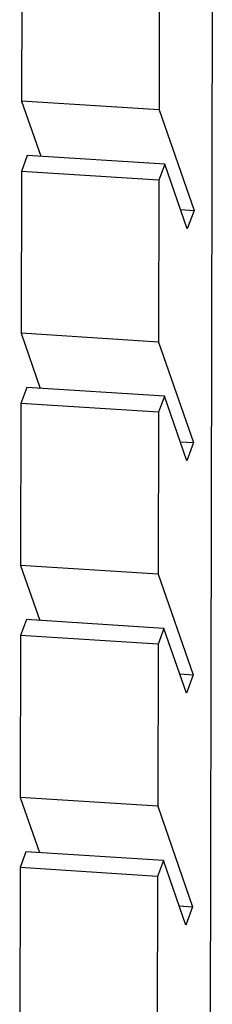
# Model space of a CAD drawing. Units: inches. Extents: x 0 to 17, y 0 to 11.
# Drawn here: x 13.6 to 13.7, y 7.7 to 8.3 of the extents above; entities that cross this region are included whole.
import ezdxf

# ---------------------------------------------------------------- set-up
doc = ezdxf.new("R2010")
doc.units = ezdxf.units.IN
doc.header["$LTSCALE"] = 0.935
doc.header["$MEASUREMENT"] = 0
doc.layers.get('0').update_dxf_attribs({"linetype": 'CONTINUOUS'})

msp = doc.modelspace()

# ---------------------------------------------------------------- linework, layer by layer
at = {"color": 7, "linetype": 'Continuous'}
for p, q in [((13.72209, 8.38226), (13.72034, 7.51111)), ((13.60094, 8.36099), (13.60073, 8.2577)), ((13.68846, 8.3554), (13.68825, 8.25211)), ((13.60073, 8.2577), (13.61293, 8.22254)), ((13.68825, 8.25211), (13.60073, 8.2577)), ((13.68825, 8.25211), (13.71051, 8.18797)), ((13.60437, 8.22309), (13.60064, 8.21296)), ((13.69189, 8.21749), (13.60437, 8.22309)), ((13.69189, 8.21749), (13.68816, 8.20736)), ((13.7062, 8.17626), (13.69189, 8.21749)), ((13.60064, 8.21296), (13.60043, 8.10967)), ((13.68816, 8.20736), (13.60064, 8.21296)), ((13.68816, 8.20736), (13.68795, 8.10408)), ((13.70194, 8.18852), (13.71051, 8.18797)), ((13.71051, 8.18797), (13.7062, 8.17626)), ((13.60043, 8.10967), (13.61264, 8.07451)), ((13.68795, 8.10408), (13.60043, 8.10967)), ((13.68795, 8.10408), (13.71021, 8.03994)), ((13.60407, 8.07505), (13.60034, 8.06492)), ((13.69159, 8.06946), (13.60407, 8.07505)), ((13.60034, 8.06492), (13.60013, 7.96164)), ((13.68786, 8.05933), (13.60034, 8.06492)), ((13.69159, 8.06946), (13.68786, 8.05933)), ((13.7059, 8.02823), (13.69159, 8.06946)), ((13.68786, 8.05933), (13.68765, 7.95604)), ((13.70164, 8.04048), (13.71021, 8.03994)), ((13.71021, 8.03994), (13.7059, 8.02823)), ((13.60013, 7.96164), (13.61234, 7.92647)), ((13.68765, 7.95604), (13.60013, 7.96164)), ((13.68765, 7.95604), (13.70991, 7.8919)), ((13.60377, 7.92702), (13.60004, 7.91689)), ((13.69129, 7.92142), (13.60377, 7.92702)), ((13.69129, 7.92142), (13.68756, 7.91129)), ((13.7056, 7.8802), (13.69129, 7.92142)), ((13.60004, 7.91689), (13.59984, 7.8136)), ((13.68756, 7.91129), (13.60004, 7.91689)), ((13.68756, 7.91129), (13.68735, 7.80801)), ((13.70135, 7.89245), (13.70991, 7.8919)), ((13.70991, 7.8919), (13.7056, 7.8802)), ((13.68735, 7.80801), (13.59984, 7.8136)), ((13.59984, 7.8136), (13.61204, 7.77844)), ((13.68735, 7.80801), (13.70961, 7.74387)), ((13.60348, 7.77898), (13.59975, 7.76885)), ((13.69099, 7.77339), (13.60348, 7.77898)), ((13.69099, 7.77339), (13.68726, 7.76326)), ((13.7053, 7.73216), (13.69099, 7.77339)), ((13.59975, 7.76885), (13.59954, 7.66557)), ((13.68726, 7.76326), (13.59975, 7.76885)), ((13.68726, 7.76326), (13.68706, 7.65997)), ((13.70105, 7.74441), (13.70961, 7.74387)), ((13.70961, 7.74387), (13.7053, 7.73216))]:
    msp.add_line(p, q, dxfattribs=at)

doc.saveas('drawing.dxf')
